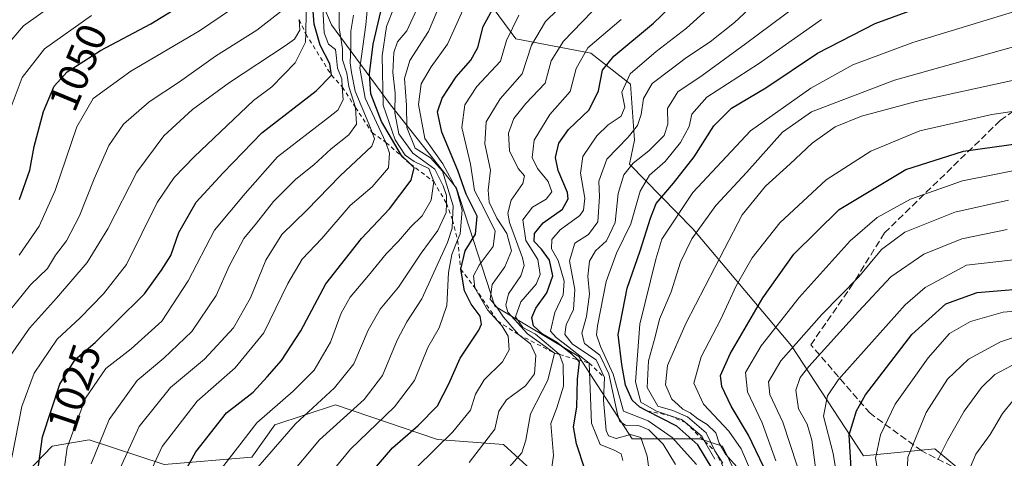
# Model space of a CAD drawing. Units: metres. Extents: x 577818 to 579782, y 4763577 to 4765911.
# Drawn here: x 578505 to 578740, y 4763775 to 4763880 of the extents above; entities that cross this region are included whole.
import ezdxf
from ezdxf.enums import TextEntityAlignment as Align

# ---------------------------------------------------------------- set-up
doc = ezdxf.new("R2010")
doc.units = ezdxf.units.M
doc.header["$MEASUREMENT"] = 0
doc.linetypes.add('DGN Style 2', pattern=[1.648017, 0.98881, -0.659207])
doc.linetypes.add('DGN Style 3', pattern=[2.307223, 1.648017, -0.659207])
for name, color, linetype, lineweight in [('Arbolado forestal CxS', 92, 'Continuous', 0), ('Curva de nivel maestra', 30, 'Continuous', 30), ('Curva de nivel normal', 30, 'Continuous', 0), ('Escarpado lineal', 30, 'DGN Style 2', 0), ('Pastizal CxS', 92, 'Continuous', 0), ('Rótulo de curva de nivel directora', 7, 'Continuous', 0), ('Senda', 7, 'DGN Style 3', 0)]:
    doc.layers.add(name, color=color, linetype=linetype, lineweight=lineweight)
doc.styles.add('Style-Arial', font='txt')

# ---------------------------------------------------------------- blocks, each defined once
blk = doc.blocks.new('*U8')
at = {"layer": 'Arbolado forestal CxS', "color": 92, "linetype": 'Continuous', "lineweight": 0}
for points in [[(578506.5829, 4763771.6551, 1028.2415), (578512.7763, 4763778.1572, 1024.7652), (578521.6371, 4763779.642, 1018.5932), (578539.5845, 4763773.7222, 1004.9483), (578560.5155, 4763775.4975, 993.6401), (578566.0413, 4763783.254, 994.3086), (578580.5406, 4763788.0505, 989.9152), (578604.9029, 4763779.7439, 972.803), (578620.7176, 4763778.5135, 964.5268), (578634.6025, 4763765.7903, 953.9068)], [(578687.0305, 4763749.3233, 910.7501), (578673.0351, 4763778.0956, 912.1986), (578667.6403, 4763779.8934, 919.4181), (578651.4568, 4763779.8937, 938.625), (578638.7279, 4763799.6189, 945.7975), (578618.6275, 4763811.5957, 967.0118), (578609.4869, 4763839.85, 982.0773), (578593.6985, 4763859.7941, 997.1559), (578579.5713, 4763878.9078, 1021.7415), (578569.6, 4763902.1763, 1039.0532)], [(578600.347, 4763907.1614, 1000.8941), (578623.6145, 4763875.5827, 970.2434), (578641.5471, 4763872.1941, 956.0321), (578651.0371, 4763864.7795, 946.2211), (578651.9605, 4763851.3761, 940.7501), (578650.8027, 4763845.5936, 938.0807), (578665.9279, 4763830.1349, 917.9724), (578689.516, 4763802.1147, 892.4964), (578706.7039, 4763775.8467, 874.1608), (578723.8231, 4763777.5306, 862.8027), (578740.0564, 4763763.944, 850.4675)]]:
    blk.add_polyline3d(points, dxfattribs=at)

msp = doc.modelspace()

# ---------------------------------------------------------------- linework, layer by layer
at = {"layer": 'Arbolado forestal CxS', "color": 92, "linetype": 'Continuous', "lineweight": 0}
for points in [[(578740.0564, 4763763.944, 850.4675), (578723.8231, 4763777.5306, 862.8027), (578706.7039, 4763775.8467, 874.1608), (578689.516, 4763802.1147, 892.4964), (578665.9279, 4763830.1349, 917.9724), (578650.8027, 4763845.5936, 938.0807), (578651.9605, 4763851.3761, 940.7501), (578651.0371, 4763864.7795, 946.2211), (578641.5471, 4763872.1941, 956.0321), (578623.6145, 4763875.5827, 970.2434), (578600.347, 4763907.1614, 1000.8941)], [(578569.6, 4763902.1763, 1039.0532), (578579.5713, 4763878.9078, 1021.7415), (578593.6985, 4763859.7941, 997.1559), (578609.4869, 4763839.85, 982.0773), (578618.6275, 4763811.5957, 967.0118), (578638.7279, 4763799.6189, 945.7975), (578651.4568, 4763779.8937, 938.625), (578667.6403, 4763779.8934, 919.4181), (578673.0351, 4763778.0956, 912.1986), (578687.0305, 4763749.3233, 910.7501)], [(578634.6025, 4763765.7903, 953.9068), (578620.7176, 4763778.5135, 964.5268), (578604.9029, 4763779.7439, 972.803), (578580.5406, 4763788.0505, 989.9152), (578566.0413, 4763783.254, 994.3086), (578560.5155, 4763775.4975, 993.6401), (578539.5845, 4763773.7222, 1004.9483), (578521.6371, 4763779.642, 1018.5932), (578512.7763, 4763778.1572, 1024.7652), (578506.5829, 4763771.6551, 1028.2415)]]:
    msp.add_polyline3d(points, dxfattribs=at)
at = {"layer": 'Curva de nivel maestra', "color": 30, "linetype": 'Continuous', "lineweight": 30, "flags": 128}
for points, elevation in [([(578670.56, 4763772.7601), (578667.14, 4763778.4901), (578662.09, 4763782.9301), (578654.9876, 4763786.5782), (578653.29, 4763787.4501), (578651.45, 4763789.1701), (578649.81, 4763792.7201), (578649, 4763797.6801), (578648.08, 4763804.8201), (578650.24, 4763815.9401), (578653.32, 4763824.8601), (578655.86, 4763832.7201), (578657.2, 4763836.2301), (578661.36, 4763841.0401), (578666.25, 4763847.3401), (578670.97, 4763854.7701), (578675.15, 4763859.0001), (578683.39, 4763863.8601), (578695.72, 4763872.1901), (578709.51, 4763879.2501), (578730.24, 4763886.9101), (578744.87, 4763892.8401)], 925), ([(578640.12, 4763772.6001), (578638.12, 4763778.7201), (578637.41, 4763782.7301), (578638.2, 4763787.4801), (578638.41, 4763794.1901), (578638.84, 4763798.3401), (578638.3479, 4763798.8376), (578637.02, 4763800.1801), (578633.42, 4763802.9001), (578629.98, 4763804.9401), (578627.83, 4763806.9401), (578627.47, 4763808.8801), (578628.44, 4763811.1901), (578631.08, 4763814.8601), (578632.47, 4763818.8601), (578631.65, 4763822.6101), (578629.8, 4763825.2301), (578628, 4763827.0801), (578628.11, 4763828.9801), (578630.17, 4763831.5301), (578634.8, 4763834.8501), (578636.16, 4763837.3101), (578636.02, 4763838.8301), (578633.78, 4763844.1001), (578633.13, 4763847.1901), (578633.9, 4763850.6201), (578636.2, 4763853.9201), (578641.17, 4763858.6201), (578643.42, 4763863.1901), (578644.37, 4763868.0801), (578647.07, 4763871.4101), (578656.58, 4763879.3301), (578667.9, 4763890.3801)], 950), ([(578505, 4763837.1901), (578507.44, 4763844.1901), (578508.52, 4763849.8601), (578510.75, 4763858.1901), (578513.26, 4763864.2401), (578516.36, 4763867.6601), (578524.36, 4763872.8201), (578536.36, 4763879.2001), (578546.69, 4763885.5401)], 1050), ([(578509.05, 4763769.8901), (578510.51, 4763780.4001), (578514.66, 4763792.9501), (578518.29, 4763798.8501), (578523.1, 4763802.9001), (578528.08, 4763807.8701), (578534.86, 4763814.6201), (578538.94, 4763820.2601), (578541.2, 4763823.7701), (578543.07, 4763829.2601), (578547.19, 4763836.5301), (578553.69, 4763843.5101), (578562.92, 4763853.1401), (578575.94, 4763863.1801), (578579.56, 4763866.9101), (578579.15, 4763869.5901), (578576.88, 4763874.0601), (578575.44, 4763879.0901), (578574.98, 4763885.3801)], 1025), ([(578542.01, 4763767.5201), (578547.14, 4763776.7601), (578554.46, 4763786.0801), (578560.82, 4763791.0601), (578564.22, 4763794.7201), (578567.63, 4763798.6001), (578572.26, 4763805.7501), (578578.19, 4763817.0001), (578586.78, 4763827.8301), (578593.42, 4763834.9201), (578598.63, 4763841.7901), (578599.32, 4763844.7501), (578598.3517, 4763845.6803), (578596.27, 4763847.6801), (578591.54, 4763855.8401), (578589.01, 4763862.4601), (578588.62, 4763867.1901), (578589.56, 4763874.3001), (578592.22, 4763885.9601)], 1000), ([(578583.6, 4763765.4601), (578594.17, 4763777.7201), (578600.3, 4763783.0701), (578604.9, 4763787.8201), (578607.66, 4763793.0201), (578610.32, 4763799.1901), (578614.8, 4763805.8901), (578615.44, 4763807.3101), (578615.12, 4763809.2001), (578612.93, 4763812.0701), (578611.36, 4763815.2701), (578610.46, 4763820.4901), (578611.52, 4763824.8601), (578613.98, 4763828.8601), (578614.4, 4763833.1601), (578611.75, 4763838.4101), (578609.76, 4763844.1201), (578605.95, 4763853.2601), (578604.95, 4763858.1101), (578606, 4763861.4201), (578609.37, 4763866.4901), (578612.88, 4763870.5201), (578614.52, 4763873.5301), (578615.79, 4763878.5301), (578618.53, 4763883.5201)], 975), ([(578682.8, 4763773.2301), (578679.26, 4763780.7801), (578675.08, 4763787.7201), (578672.88, 4763792.4001), (578672.58, 4763795.0201), (578674.85, 4763800.2001), (578682.67, 4763813.6401), (578690.05, 4763824.1101), (578700.96, 4763834.7901), (578716.84, 4763844.3201), (578730.65, 4763848.7401), (578752.3, 4763851.7501)], 900), ([(578703.82, 4763772.8301), (578703.29, 4763780.8301), (578705.07, 4763786.6201), (578707.25, 4763790.4501), (578718.28, 4763804.8401), (578726.4, 4763812.2201), (578733.89, 4763814.9401), (578749.27, 4763816.1501)], 875)]:
    msp.add_lwpolyline(points, dxfattribs=dict(at, elevation=elevation))
at = {"layer": 'Curva de nivel normal', "color": 30, "linetype": 'Continuous', "lineweight": 0, "flags": 128}
for points, elevation in [([(578534.7, 4763768.55), (578539.1, 4763778.07), (578547.48, 4763788.87), (578556.55, 4763796.84), (578563.39, 4763805.26), (578569.12, 4763817.04), (578572.56, 4763822.86), (578577.24, 4763827.86), (578584.07, 4763835.68), (578589.33, 4763840.15), (578593.17, 4763844.75), (578593.46, 4763848.25), (578592.6, 4763850.8101), (578587.65, 4763861.36), (578586.37, 4763868.58), (578587.76, 4763878.96), (578588.7, 4763889.23)], 1005), ([(578500.83, 4763872.74), (578505.95, 4763878.7), (578517.26, 4763886.8)], 1060), ([(578522.15, 4763773.87), (578526.46, 4763784.53), (578533.13, 4763793.86), (578539.51, 4763799.19), (578546.22, 4763805.53), (578552.04, 4763814.19), (578555.09, 4763821.19), (578558.59, 4763827.86), (578561.68, 4763831.5), (578565.7, 4763836.69), (578571.02, 4763842), (578575.35, 4763845.42), (578579.51, 4763849.24), (578583.72, 4763852.61), (578585.53, 4763855.19), (578585.29, 4763859.1901), (578583.75, 4763864.2), (578583.22, 4763867.34), (578582.18, 4763870.56), (578582.21, 4763873.19), (578581.42, 4763878.24), (578581.41, 4763887.96)], 1015), ([(578568.97, 4763770.4), (578576.68, 4763779.67), (578587.35, 4763789.29), (578591.74, 4763795.08), (578595.26, 4763803.5), (578597.56, 4763807.87), (578601.15, 4763813.36), (578607.27, 4763826.86), (578608.41, 4763830.3), (578608.5115, 4763832.2991), (578608.68, 4763835.62), (578606.09, 4763843.92), (578603.26, 4763847.11), (578599.61, 4763849.45), (578597.56, 4763854.4), (578597.48, 4763859.74), (578597.04, 4763866.07), (578598.26, 4763870.43), (578602.79, 4763877.34), (578606.74, 4763886.86)], 985), ([(578649.2, 4763774.7), (578648.78, 4763776.29), (578647.16, 4763777.18), (578643.76, 4763778.56), (578641.7, 4763783.64), (578641.39, 4763791.88), (578641.18, 4763798.0201), (578635.98, 4763802.07), (578633.27, 4763804.1), (578631.89, 4763805.68), (578632.98, 4763810.15), (578634.96, 4763814.37), (578635.22, 4763817.59), (578633.76, 4763822.57), (578632.18, 4763825.35), (578632.28, 4763827.58), (578634.24, 4763829.93), (578638.92, 4763833.36), (578639.81, 4763834.57), (578640.13, 4763837.51), (578639.06, 4763843.43), (578639.68, 4763847.46), (578642.96, 4763852.37), (578645.68, 4763855.03), (578648.8, 4763857.07), (578649.66, 4763859.24), (578648.98, 4763862.86), (578650.97, 4763867.2), (578657.14, 4763872.57), (578664.4, 4763878.18), (578675.36, 4763888.14)], 945), ([(578611.76, 4763884.24), (578607.32, 4763874.32), (578603.4, 4763868.89), (578601.04, 4763864.86), (578600.41, 4763859.86), (578601.87, 4763851.72), (578606.15, 4763845.69), (578609.43, 4763839.65), (578610.8, 4763834.59), (578610.34, 4763828.96), (578609.717, 4763827.3948), (578608.35, 4763823.96), (578607.54, 4763819.69), (578607.13, 4763811.77), (578605.28, 4763806.43), (578602.61, 4763801.75), (578599.39, 4763793.86), (578594.67, 4763787.53), (578584.1, 4763777.42), (578575.2, 4763766.6)], 980), ([(578612.46, 4763774.2), (578618.6, 4763782.2), (578619.55, 4763786.53), (578621.41, 4763789.19), (578625.98, 4763792.53), (578628.06, 4763795.43), (578628.43, 4763799.79), (578627.13, 4763802.64), (578624.31, 4763804.8201), (578620.71, 4763808.99), (578619.09, 4763811.39), (578617.48, 4763813.28), (578617.97, 4763816.84), (578620.98, 4763821.06), (578622.61, 4763824.84), (578621.47, 4763828.98), (578619.13, 4763832.72), (578617.24, 4763836.48), (578617.02, 4763839.35), (578617.6, 4763844.15), (578616.23, 4763850.46), (578616.55, 4763855.73), (578619.93, 4763861.25), (578625.15, 4763867.2), (578627.39, 4763874.1), (578630.75, 4763879.76), (578636.37, 4763885.35)], 965), ([(578644.04, 4763884.33), (578635.03, 4763875.07), (578632.11, 4763870.33), (578630.67, 4763865.02), (578626.02, 4763860.09), (578623.17, 4763856.5), (578621.9, 4763853.02), (578622.12, 4763848.76), (578624.22, 4763844.59), (578625.68, 4763842.82), (578625.32, 4763840.97), (578622.5, 4763836.97), (578621.75, 4763833.85), (578622.16, 4763831.68), (578625.25, 4763823.2), (578625.63, 4763821.36), (578624.83, 4763818.91), (578621.91, 4763814.61), (578621.24, 4763811.85), (578621.73, 4763810.21), (578626.42, 4763805), (578632.9, 4763800.4101), (578631.27, 4763793.95), (578627.12, 4763785.86), (578626.03, 4763779.58), (578625.07, 4763776.5), (578619.74, 4763770.5)], 960), ([(578656.11, 4763767.3), (578654.99, 4763775.78), (578653.54, 4763780.22), (578651.08, 4763780.92), (578647.61, 4763779.99), (578645.82, 4763780.57), (578645.22, 4763781.85), (578644.62, 4763789.12), (578644.79, 4763794.5301), (578642.84, 4763798.82), (578637.17, 4763802.53), (578635.31, 4763804.86), (578635.63, 4763807.19), (578637.42, 4763810.86), (578637.71, 4763815.6), (578636.45, 4763822.51), (578637.76, 4763826.68), (578641.04, 4763828.81), (578643.2, 4763831.84), (578643.61, 4763837.86), (578643.44, 4763841.53), (578645.41, 4763846.83), (578650.46, 4763852.06), (578652.72, 4763854.88), (578653.56, 4763857.48), (578654.15, 4763861.3), (578656.2, 4763864.92), (578660.76, 4763868.35), (578664.4, 4763871.15), (578670.12, 4763874.86), (578675.88, 4763879.53), (578682.61, 4763885.83)], 940), ([(578502.59, 4763810.54), (578507.65, 4763816.7), (578511.66, 4763820.68), (578513.64, 4763823.8), (578516.22, 4763827.3), (578519.38, 4763833.26), (578522.81, 4763842.06), (578526.38, 4763850.09), (578529.82, 4763855.19), (578535.96, 4763860.53), (578543.23, 4763865.29), (578551.82, 4763871.42), (578561.72, 4763877.68), (578568.2, 4763882.71)], 1040), ([(578503.2, 4763775.39), (578505.53, 4763787.64), (578508.47, 4763795.59), (578514.02, 4763803.76), (578519.51, 4763808.82), (578525.11, 4763814.58), (578530.57, 4763821.56), (578537.89, 4763836.46), (578541.94, 4763842.38), (578546.74, 4763847.37), (578560.96, 4763860.86), (578565.28, 4763864.08), (578570.9, 4763869.87), (578573.4, 4763874.78), (578573.4355, 4763876.7598), (578573.53, 4763882.03)], 1030), ([(578504.91, 4763823.81), (578509.72, 4763830.74), (578513.5, 4763839.28), (578518.67, 4763854.53), (578522.57, 4763861.28), (578531.59, 4763867.86), (578548.02, 4763877.53), (578555.68, 4763882.71)], 1045), ([(578514.95, 4763767.27), (578516.42, 4763777.81), (578520.78, 4763789.65), (578525.62, 4763796.74), (578531.69, 4763801.45), (578539.02, 4763808.08), (578545.31, 4763817.66), (578551.63, 4763829.78), (578558.92, 4763838.56), (578566.7, 4763847.37), (578578.83, 4763856.76), (578581.05, 4763858.54), (578582.4, 4763861.03), (578582.161, 4763864.0885), (578582.01, 4763866.02), (578581.04, 4763868.59), (578580.74, 4763870.99), (578580.54, 4763873.07), (578578.83, 4763874.34), (578577.82, 4763877.04), (578577.49, 4763883.04)], 1020), ([(578552.45, 4763771.75), (578561.73, 4763783.74), (578570.44, 4763791.32), (578575.4, 4763796.28), (578579.35, 4763803.01), (578581.88, 4763809.93), (578584.01, 4763813.79), (578588.43, 4763818.93), (578592.64, 4763824.19), (578595.58, 4763827.19), (578598.47, 4763830.54), (578601.26, 4763833.23), (578603.36, 4763837.02), (578604.01, 4763841.4501), (578602.82, 4763844.59), (578599.35, 4763846.27), (578597.21, 4763847.77), (578594.8, 4763851.4), (578591.9, 4763859.72), (578591.66, 4763871.5), (578592.74, 4763878.53), (578594.55, 4763883.19)], 995), ([(578560.39, 4763771.31), (578570.95, 4763783.5), (578580.29, 4763792.12), (578584.93, 4763797.86), (578588.35, 4763805.86), (578591.21, 4763810.92), (578595.6, 4763816.17), (578601.02, 4763824.34), (578605.02, 4763829.73), (578606.99, 4763834.07), (578607.0392, 4763836.278), (578607.08, 4763838.11), (578606.27, 4763840.44), (578604.25, 4763844.43), (578599.05, 4763848.22), (578595.67, 4763852.85), (578594.74, 4763857.92), (578594.76, 4763862.6), (578594.2, 4763867.53), (578594.46, 4763872.29), (578595.34, 4763874.86), (578597.59, 4763877.53), (578600.55, 4763883.87)], 990), ([(578661.83, 4763773.71), (578658.86, 4763778.6), (578655.39, 4763782.02), (578652.96, 4763783.07), (578649.81, 4763783.14), (578648.48, 4763784.06), (578647.92, 4763785.78), (578645.9, 4763795.41), (578643.71, 4763799.91), (578640.05, 4763802.69), (578639.39, 4763805.19), (578640.54, 4763809.19), (578641.22, 4763814.53), (578640.88, 4763818.82), (578641.26, 4763822.37), (578642.7, 4763824.84), (578645.28, 4763827.29), (578647.41, 4763831.63), (578648.08, 4763838.58), (578649.43, 4763843.08), (578651.68, 4763845.86), (578655.42, 4763848.8), (578659.1, 4763852.47), (578659.97, 4763855.21), (578659.92, 4763858.93), (578662.34, 4763862.88), (578668.16, 4763866.85), (578678.5, 4763874.36), (578690.97, 4763883.65)], 935), ([(578671.2, 4763775.06), (578668.7441, 4763779.3617), (578668.06, 4763780.56), (578664.1642, 4763783.7636), (578663.22, 4763784.54), (578660.3892, 4763785.4614), (578657.29, 4763786.47), (578653.54, 4763788.63), (578652.26, 4763793.49), (578653.3, 4763807.36), (578657.07, 4763822.86), (578658.53, 4763827.65), (578665.97, 4763838.8), (578679.76, 4763853.59), (578694.12, 4763863.82), (578704.21, 4763869.38), (578718.49, 4763874.7), (578747.05, 4763883.37)], 920), ([(578502.12, 4763798.76), (578507.38, 4763806.35), (578513.87, 4763813.53), (578521.16, 4763822.07), (578526.14, 4763830.13), (578533.03, 4763843.71), (578539.53, 4763852.39), (578546.36, 4763858.68), (578555.19, 4763865.16), (578568.49, 4763873.88), (578570.77, 4763875.53), (578571.99, 4763877.64), (578571.8533, 4763880.1919)], 1035), ([(578502.57, 4763858.07), (578505.61, 4763866.36), (578510.96, 4763873.2), (578522.18, 4763881.19)], 1055), ([(578529.03, 4763772.87), (578533.59, 4763782.86), (578541.1, 4763792.14), (578549.22, 4763798.97), (578556.12, 4763806.47), (578560.21, 4763813.64), (578563.9, 4763822.64), (578567.72, 4763828.81), (578573.66, 4763834.58), (578581.68, 4763842.82), (578589.25, 4763849.93), (578589.86, 4763851.64), (578589.2997, 4763853.1439), (578588.5, 4763855.29), (578585.27, 4763863.11), (578584.36, 4763867.54), (578584, 4763869.84), (578584.22, 4763873.74), (578584.21, 4763877.44), (578584.86, 4763881.24)], 1010), ([(578595.53, 4763768.72), (578608.58, 4763781.54), (578612.81, 4763786.74), (578614.01, 4763790.58), (578616.1, 4763794.03), (578620.47, 4763798.32), (578622.08, 4763801.19), (578621.78, 4763804.46), (578620.4, 4763806.83), (578619.2584, 4763808.0949), (578616.88, 4763810.73), (578613.83, 4763816.0201), (578613.48, 4763818.9), (578614.9, 4763821.46), (578618.18, 4763825.87), (578618.7, 4763829.56), (578616.09, 4763834.94), (578613.78, 4763839.3), (578612.8, 4763845.61), (578610.7, 4763854.4), (578611.44, 4763859.84), (578614.35, 4763864.22), (578619.95, 4763870.24), (578621.43, 4763875.19), (578624.33, 4763881.27)], 970), ([(578631.9, 4763770.87), (578632.63, 4763775.87), (578631.99, 4763783.53), (578633.47, 4763787.34), (578635.05, 4763792.46), (578634.94, 4763797.64), (578634.0419, 4763800.0805), (578634.02, 4763800.14), (578628.35, 4763804.93), (578625.31, 4763806.56), (578623.53, 4763809.07), (578624.86, 4763812.69), (578628.53, 4763816.86), (578629.44, 4763819.2), (578628.93, 4763822.77), (578626.05, 4763827.32), (578625.32, 4763832.32), (578627.58, 4763835.33), (578630.88, 4763837.22), (578632.22, 4763838.99), (578631.34, 4763841.47), (578628.79, 4763844.6), (578627.57, 4763847.19), (578628.05, 4763851.36), (578631.74, 4763857.52), (578636.62, 4763863.02), (578638.04, 4763868.51), (578640.85, 4763873.45), (578648.79, 4763880.18)], 955), ([(578666.79, 4763773.74), (578661.01, 4763780.24), (578655.24, 4763784.19), (578649.35, 4763786.51), (578646.9, 4763795.33), (578643.84, 4763802), (578642.95, 4763804.77), (578643.15, 4763806.9), (578645.23, 4763817.56), (578647.72, 4763824.32), (578651.14, 4763831.29), (578653.35, 4763839.17), (578655.56, 4763842.94), (578659.32, 4763846.22), (578663.03, 4763850.79), (578665.07, 4763854.65), (578665.69, 4763857.57), (578669.3, 4763861.62), (578681.63, 4763869.62), (578696.66, 4763880.23)], 930), ([(578673.12, 4763774.09), (578671.17, 4763777.0301), (578669.14, 4763781.33), (578664.64, 4763785.16), (578661.14, 4763786.65), (578657.54, 4763787.72), (578655.03, 4763792.21), (578655.34, 4763798.52), (578656.97, 4763804.32), (578657.96, 4763808.56), (578660.75, 4763815.04), (578663.02, 4763822.19), (578665.69, 4763827.73), (578671.44, 4763835.68), (578678.87, 4763843.73), (578687.35, 4763853.23), (578694.34, 4763858.11), (578714.15, 4763865.67), (578743.11, 4763873.8)], 915), ([(578677.08, 4763772.5), (578673.8, 4763776.11), (578672.26, 4763778.83), (578671.45, 4763781.3), (578669.37, 4763783.35), (578667.14, 4763784.67), (578665.3, 4763786.09), (578663.54, 4763786.96), (578662.42, 4763787.99), (578660.91, 4763789.39), (578659.41, 4763792.84), (578659.85, 4763797.43), (578664.24, 4763807.45), (578673.5, 4763825.32), (578677.77, 4763833.48), (578683.28, 4763840.35), (578689.18, 4763845.68), (578694.49, 4763850.64), (578700, 4763854.53), (578706.28, 4763857.1), (578719.29, 4763860.63), (578742.67, 4763865.69)], 910), ([(578679.84, 4763772.19), (578677.49, 4763777.52), (578674.53, 4763781.75), (578668.52, 4763788.19), (578666.2, 4763793.18), (578667.97, 4763799.47), (578672.66, 4763808.51), (578676.34, 4763816.53), (578680.15, 4763823.19), (578686.77, 4763831.53), (578697.79, 4763841.86), (578708.47, 4763848.68), (578720.17, 4763853.55), (578737.45, 4763857.45), (578760.61, 4763860.88)], 905), ([(578685.75, 4763774.61), (578682.5, 4763783.69), (578678.98, 4763791.17), (578678.56, 4763795.79), (578682.27, 4763802.11), (578691.34, 4763813.68), (578703.51, 4763827.27), (578710.01, 4763832.86), (578718.01, 4763837.25), (578730.4, 4763841.64), (578746.06, 4763844.74)], 895), ([(578690.85, 4763773.41), (578687.46, 4763783.9), (578684.37, 4763790.53), (578684, 4763793.55), (578686.95, 4763798.55), (578696.79, 4763809.65), (578705.61, 4763818.64), (578711.07, 4763825.21), (578716.65, 4763829.35), (578728.58, 4763834.16), (578741.37, 4763836.97)], 890), ([(578695.52, 4763771.2), (578694.37, 4763779.57), (578693.27, 4763783.37), (578691.22, 4763787.08), (578690.56, 4763791.54), (578691.63, 4763794.56), (578693.68, 4763797.23), (578705.56, 4763810.32), (578713.3, 4763818.65), (578721.16, 4763824.08), (578730.23, 4763827.75), (578741.11, 4763829.96)], 885), ([(578767.13, 4763825.5), (578731.34, 4763821.41), (578721.49, 4763816.13), (578716.71, 4763811.92), (578700.77, 4763794.05), (578698.12, 4763790.16), (578697.2, 4763785.28), (578699.52, 4763776.39), (578701.12, 4763766.2)], 880), ([(578710.98, 4763767.18), (578709.62, 4763775.27), (578710.81, 4763780.86), (578714.34, 4763788.19), (578722.18, 4763799.29), (578727.31, 4763805.09), (578732.31, 4763807.98), (578740.16, 4763810.19), (578745.08, 4763810.6)], 870), ([(578717.02, 4763766.92), (578717.35, 4763775.54), (578721.68, 4763786.2), (578726.82, 4763794.19), (578731.87, 4763798.98), (578739.45, 4763803.12), (578746.53, 4763805.41)], 865), ([(578724.53, 4763774.87), (578726.8, 4763779.53), (578730.82, 4763786.52), (578734.95, 4763792.2), (578738.13, 4763795.28), (578744.72, 4763798.78)], 860), ([(578744.93, 4763792.02), (578739.98, 4763785.94), (578736.99, 4763780.89), (578733.6, 4763776.24), (578731.31, 4763770.7)], 855)]:
    msp.add_lwpolyline(points, dxfattribs=dict(at, elevation=elevation))
at = {"layer": 'Escarpado lineal', "color": 30, "linetype": 'DGN Style 2', "lineweight": 0}
for points in [[(578571.8533, 4763880.1919, 1038.0389), (578573.4355, 4763876.7598, 1035.0225), (578579.56, 4763866.9101, 1026.2746), (578582.161, 4763864.0885, 1022.5647), (578585.29, 4763859.1901, 1016.5132), (578589.2997, 4763853.1439, 1012.4789), (578592.6, 4763850.8101, 1008.9194), (578598.3517, 4763845.6803, 999.2752), (578604.01, 4763841.4501, 992.5906), (578607.0392, 4763836.278, 990.7838), (578608.5115, 4763832.2991, 989.2482), (578609.717, 4763827.3948, 985.8514), (578610.46, 4763820.4901, 980.4953), (578613.83, 4763816.0201, 974.1384), (578619.2584, 4763808.0949, 968.9028), (578624.31, 4763804.8201, 963.8387), (578632.9, 4763800.4101, 956.4456), (578634.0419, 4763800.0805, 954.6085), (578638.3479, 4763798.8376, 948.1145), (578641.18, 4763798.0201, 944.0322), (578644.79, 4763794.5301, 939.6348)], [(578654.9876, 4763786.5782, 923.2749), (578660.3892, 4763785.4614, 917.7665), (578664.1642, 4763783.7636, 916.046), (578668.7441, 4763779.3617, 918.508), (578671.17, 4763777.0301, 917.7509), (578674.84, 4763770.3201, 919.8267), (578676.53, 4763766.7301, 919.9239), (578678.45, 4763755.2801, 921.7921), (578682.5176, 4763752.4286, 915.3078), (578685.24, 4763750.5201, 912.2836), (578688.0009, 4763747.0969, 911.4364), (578691.5351, 4763740.4755, 907.1237), (578694.73, 4763734.3201, 904.344), (578698.53, 4763731.7801, 900.529), (578700.9706, 4763730.382, 897.9444), (578704.5, 4763728.3601, 895.5596), (578711.35, 4763726.4501, 890.9039)]]:
    msp.add_polyline3d(points, dxfattribs=at)
at = {"layer": 'Pastizal CxS', "color": 92, "linetype": 'Continuous', "lineweight": 0}
for points in [[(578740.0564, 4763763.944, 850.4675), (578723.8231, 4763777.5306, 862.8027), (578706.7039, 4763775.8467, 874.1608), (578689.516, 4763802.1147, 892.4964), (578665.9279, 4763830.1349, 917.9724), (578650.8027, 4763845.5936, 938.0807), (578651.9605, 4763851.3761, 940.7501), (578651.0371, 4763864.7795, 946.2211), (578641.5471, 4763872.1941, 956.0321), (578623.6145, 4763875.5827, 970.2434), (578600.347, 4763907.1614, 1000.8941)], [(578740.0564, 4763763.944, 850.4675), (578723.8231, 4763777.5306, 862.8027), (578706.7039, 4763775.8467, 874.1608), (578689.516, 4763802.1147, 892.4964), (578665.9279, 4763830.1349, 917.9724), (578650.8027, 4763845.5936, 938.0807), (578651.9605, 4763851.3761, 940.7501), (578651.0371, 4763864.7795, 946.2211), (578641.5471, 4763872.1941, 956.0321), (578623.6145, 4763875.5827, 970.2434), (578600.347, 4763907.1614, 1000.8941)], [(578569.6, 4763902.1763, 1039.0532), (578579.5713, 4763878.9078, 1021.7415), (578593.6985, 4763859.7941, 997.1559), (578609.4869, 4763839.85, 982.0773), (578618.6275, 4763811.5957, 967.0118), (578638.7279, 4763799.6189, 945.7975), (578651.4568, 4763779.8937, 938.625), (578667.6403, 4763779.8934, 919.4181), (578673.0351, 4763778.0956, 912.1986), (578687.0305, 4763749.3233, 910.7501)], [(578569.6, 4763902.1763, 1039.0532), (578579.5713, 4763878.9078, 1021.7415), (578593.6985, 4763859.7941, 997.1559), (578609.4869, 4763839.85, 982.0773), (578618.6275, 4763811.5957, 967.0118), (578638.7279, 4763799.6189, 945.7975), (578651.4568, 4763779.8937, 938.625), (578667.6403, 4763779.8934, 919.4181), (578673.0351, 4763778.0956, 912.1986), (578687.0305, 4763749.3233, 910.7501)], [(578634.6025, 4763765.7903, 953.9068), (578620.7176, 4763778.5135, 964.5268), (578604.9029, 4763779.7439, 972.803), (578580.5406, 4763788.0505, 989.9152), (578566.0413, 4763783.254, 994.3086), (578560.5155, 4763775.4975, 993.6401), (578539.5845, 4763773.7222, 1004.9483), (578521.6371, 4763779.642, 1018.5932), (578512.7763, 4763778.1572, 1024.7652), (578506.5829, 4763771.6551, 1028.2415)], [(578634.6025, 4763765.7903, 953.9068), (578620.7176, 4763778.5135, 964.5268), (578604.9029, 4763779.7439, 972.803), (578580.5406, 4763788.0505, 989.9152), (578566.0413, 4763783.254, 994.3086), (578560.5155, 4763775.4975, 993.6401), (578539.5845, 4763773.7222, 1004.9483), (578521.6371, 4763779.642, 1018.5932), (578512.7763, 4763778.1572, 1024.7652), (578506.5829, 4763771.6551, 1028.2415)]]:
    msp.add_polyline3d(points, dxfattribs=at)
at = {"layer": 'Senda', "color": 7, "linetype": 'DGN Style 3', "lineweight": 0}
msp.add_polyline3d([(578738.2359, 4763768.0528, 855.4001), (578720.6534, 4763776.991, 863.613), (578708.3099, 4763786.0007, 873.2923), (578694.1296, 4763802.3862, 888.4136), (578703.5888, 4763816.0005, 890.3611), (578711.7412, 4763829.1555, 892.7347), (578739.4152, 4763856.0517, 904.2593), (578758.9287, 4763869.7706, 910.9083), (578745.5299, 4763894.0173, 925.8224), (578716.1967, 4763898.0335, 935.3481), (578689.9119, 4763903.3954, 946.8096), (578651.5608, 4763931.2647, 980.2831), (578650.5858, 4763939.5278, 982.4629), (578640.8662, 4763948.5678, 986.0444), (578609.0699, 4763938.6175, 1005.1614), (578582.7072, 4763950.0764, 1023.9402), (578575.4814, 4763970.4626, 1033.5139), (578563.5485, 4763982.0873, 1043.4918), (578532.0191, 4763986.5121, 1062.2435), (578493.8139, 4764001.756, 1093.124)], dxfattribs=at)

# ---------------------------------------------------------------- block references
at = {"layer": 'Arbolado forestal CxS', "color": 92, "linetype": 'Continuous', "lineweight": 0}
msp.add_blockref('*U8', (0, 0), dxfattribs=at)

# ---------------------------------------------------------------- texts
at = {"layer": 'Rótulo de curva de nivel directora', "color": 7, "linetype": 'Continuous', "lineweight": 0, "style": 'Style-Arial'}
for s, rotation, p in [('1050', 67.467541, (578518.9612, 4763868.7758)), ('1025', 71.702201, (578518.088, 4763792.062))]:
    msp.add_text(s, height=7, rotation=rotation, dxfattribs=at).set_placement(p, align=Align.MIDDLE_CENTER)

doc.saveas('drawing.dxf')
